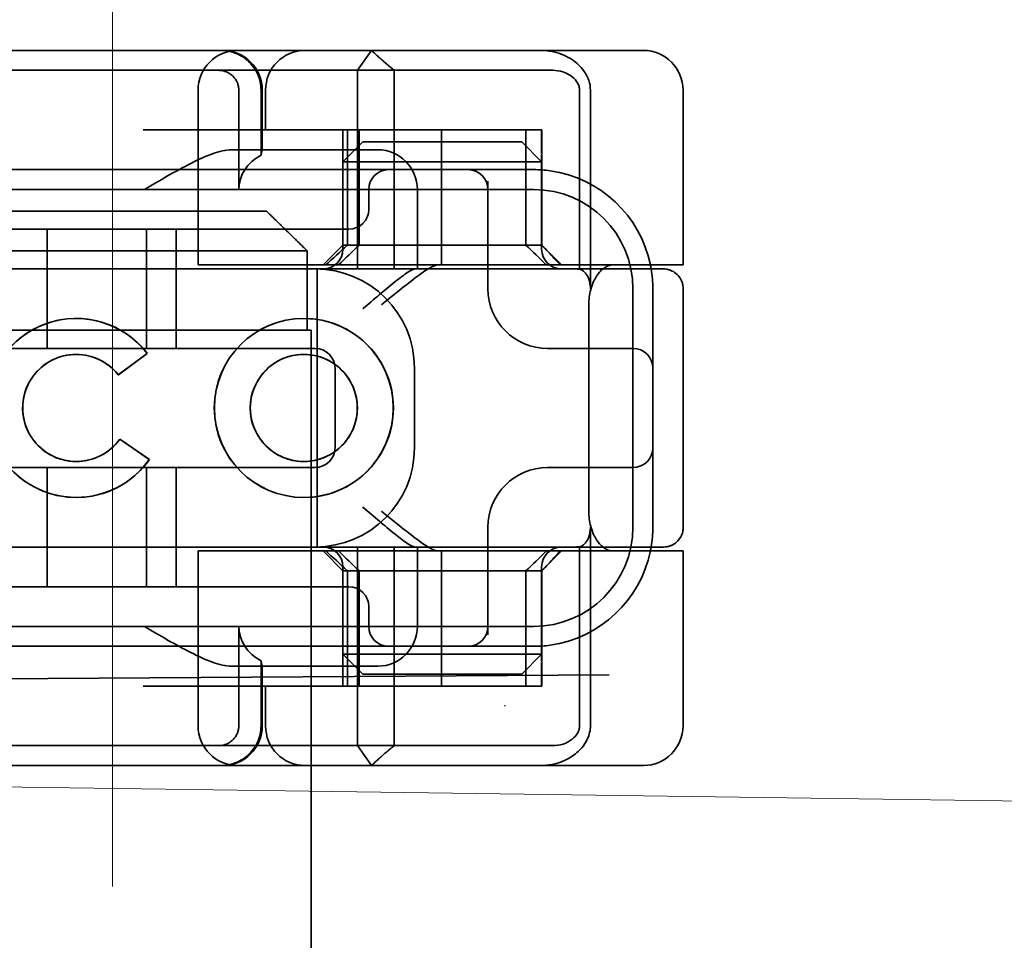
# Model space of a CAD drawing. Units: millimetres. Extents: x 4954 to 9080, y -12571 to -11854.
# Drawn here: x 6292 to 6317, y -11905 to -11882 of the extents above; entities that cross this region are included whole.
import ezdxf

# ---------------------------------------------------------------- set-up
doc = ezdxf.new("R2010")
doc.units = ezdxf.units.MM
doc.header["$LTSCALE"] = 4
doc.linetypes.add('CHAIN', pattern=[0.3543, 0.2362, -0.0295, 0.0591, -0.0295])
doc.linetypes.add('DASH_DOT', pattern=[0.182, 0.1181, -0.0295, 0.0049, -0.0295])
doc.layers.add('Obrys', color=7, linetype='Continuous', lineweight=18)
doc.layers.add('Viditelná (ISO)', color=7, linetype='Continuous', lineweight=35)
doc.layers.add('Osa (ISO)', color=1, linetype='DASH_DOT', lineweight=9, true_color=0xff0000)
doc.layers.add('Šrafy (ISO)', color=6, linetype='Continuous', lineweight=9, true_color=0xff00ff)

# ---------------------------------------------------------------- blocks, each defined once
blk = doc.blocks.new('A$C1D3B641F')
at = {"layer": 'Osa (ISO)', "linetype": 'CHAIN', "ltscale": 23.990969}
blk.add_line((20, 0), (20, 97), dxfattribs=at)
at = {"layer": 'Viditelná (ISO)'}
for p, q in [((28.002, 89.044), (9.777, 89.044)), ((26.168, 88.544), (26.516, 89.044)), ((28.002, 89.044), (28.646, 89.044)), ((28.646, 89.044), (32.621, 89.044)), ((32.621, 89.044), (33.362, 89.044)), ((19.899, 88.544), (15.525, 88.544)), ((19.899, 88.544), (20.101, 88.544)), ((22.666, 88.544), (20.101, 88.544)), ((22.666, 88.544), (26.168, 88.544)), ((27.092, 88.544), (26.168, 88.544)), ((26.168, 88.544), (26.168, 83.544)), ((27.092, 83.544), (27.092, 88.544)), ((27.092, 88.544), (29.924, 88.544)), ((29.924, 88.544), (30.78, 88.544)), ((30.78, 88.544), (31.082, 88.544)), ((22.154, 83.644), (22.154, 88.044)), ((23.179, 85.544), (23.179, 88.044)), ((23.738, 88.044), (23.738, 86.408)), ((23.768, 86.544), (23.768, 88.044)), ((23.851, 87.044), (23.851, 88.044)), ((31.755, 88.044), (31.755, 83.538)), ((32.03, 83.044), (32.03, 88.044)), ((34.362, 83.644), (34.362, 88.044)), ((26.772, 87.044), (20.773, 87.044)), ((25.801, 84.144), (25.801, 87.044)), ((25.913, 84.144), (25.913, 87.044)), ((26.205, 84.144), (26.205, 87.044)), ((26.772, 87.044), (28.277, 87.044)), ((28.277, 87.044), (30.801, 87.044)), ((28.277, 83.644), (28.277, 87.044)), ((30.405, 84.144), (30.405, 87.044)), ((30.807, 87.044), (30.801, 87.044)), ((30.801, 84.144), (30.801, 87.044)), ((30.807, 84.144), (30.807, 87.044)), ((26.301, 86.544), (22.992, 86.544)), ((26.301, 86.744), (25.801, 86.244)), ((26.301, 86.744), (27.333, 86.744)), ((26.301, 86.544), (26.674, 86.544)), ((29.269, 86.744), (27.333, 86.744)), ((29.269, 86.744), (30.301, 86.744)), ((30.301, 86.744), (30.801, 86.244)), ((24.95, 86.044), (14.252, 86.044)), ((26.95, 86.044), (24.95, 86.044)), ((27.091, 86.244), (25.801, 86.244)), ((25.801, 84.044), (25.801, 86.244)), ((28.812, 86.044), (26.95, 86.044)), ((27.333, 86.244), (27.091, 86.244)), ((27.333, 86.244), (29.269, 86.244)), ((28.95, 86.044), (28.812, 86.044)), ((30.601, 86.044), (28.95, 86.044)), ((29.511, 86.244), (29.269, 86.244)), ((30.801, 86.244), (29.511, 86.244)), ((30.801, 84.044), (30.801, 86.244)), ((30.601, 85.544), (8.601, 85.544)), ((26.45, 85.544), (26.45, 85.044)), ((27.674, 83.544), (27.674, 85.544)), ((29.45, 83.044), (29.45, 85.753)), ((16.127, 85), (23.873, 85)), ((24.95, 84.544), (14.252, 84.544)), ((18.351, 81.544), (18.351, 84.544)), ((20.851, 81.544), (20.851, 84.544)), ((21.601, 81.544), (21.601, 84.544)), ((24.95, 84.544), (25.95, 84.544)), ((25.801, 84.144), (25.301, 83.644)), ((30.801, 84.144), (25.801, 84.144)), ((30.801, 84.144), (30.807, 84.144)), ((30.801, 84.144), (31.301, 83.644)), ((24.899, 84), (15.101, 84)), ((24.899, 82), (24.899, 84)), ((14.101, 83.544), (20.101, 83.544)), ((24.303, 83.544), (20.101, 83.544)), ((23.461, 83.644), (22.154, 83.644)), ((23.461, 83.644), (27.841, 83.644)), ((24.303, 83.544), (25.01, 83.544)), ((25.01, 83.544), (27.272, 83.544)), ((25.151, 76.544), (25.151, 83.544)), ((27.272, 83.544), (27.622, 83.544)), ((28.937, 83.544), (27.622, 83.544)), ((27.841, 83.644), (28.19, 83.644)), ((28.19, 83.644), (32.591, 83.644)), ((33.568, 83.644), (32.591, 83.644)), ((34.362, 83.644), (33.568, 83.644)), ((33.101, 77.044), (33.101, 83.044)), ((33.601, 82.207), (33.601, 83.044)), ((34.368, 77.043), (34.368, 83.042)), ((31.989, 82.644), (31.989, 77.444)), ((19.084, 82.297), (19.086, 82.297)), ((24.814, 82.297), (24.816, 82.297)), ((33.601, 77.88), (33.601, 82.207)), ((15.101, 82), (24.899, 82)), ((24.899, 82), (25, 82)), ((25, 67), (25, 82)), ((25.101, 81.544), (14.101, 81.544)), ((19.084, 81.392), (19.086, 81.392)), ((20.869, 81.419), (20.145, 80.876)), ((20.871, 81.419), (20.146, 80.876)), ((20.869, 81.419), (20.871, 81.419)), ((24.814, 81.392), (24.816, 81.392)), ((31.023, 81.544), (30.95, 81.544)), ((33.101, 81.544), (31.023, 81.544)), ((20.145, 80.876), (20.146, 80.876)), ((25.601, 79.044), (25.601, 81.044)), ((27.601, 81.044), (27.601, 79.044)), ((20.181, 79.259), (20.182, 79.259)), ((20.181, 79.259), (20.925, 78.744)), ((20.182, 79.259), (20.926, 78.744)), ((19.084, 78.695), (19.086, 78.695)), ((20.925, 78.744), (20.926, 78.744)), ((24.814, 78.695), (24.816, 78.695)), ((14.101, 78.544), (25.101, 78.544)), ((18.351, 75.544), (18.351, 78.544)), ((20.851, 75.544), (20.851, 78.544)), ((21.601, 75.544), (21.601, 78.544)), ((30.95, 78.544), (31.023, 78.544)), ((31.023, 78.544), (33.101, 78.544)), ((33.601, 77.044), (33.601, 77.88)), ((19.084, 77.79), (19.086, 77.79)), ((24.814, 77.79), (24.816, 77.79)), ((29.45, 74.334), (29.45, 77.044)), ((32.03, 72.044), (32.03, 77.044)), ((20.101, 76.544), (14.101, 76.544)), ((24.303, 76.544), (20.101, 76.544)), ((23.461, 76.444), (22.154, 76.444)), ((22.154, 72.044), (22.154, 76.444)), ((23.461, 76.444), (27.841, 76.444)), ((25.01, 76.544), (24.303, 76.544)), ((27.272, 76.544), (25.01, 76.544)), ((25.801, 75.944), (25.301, 76.444)), ((26.168, 76.544), (26.168, 71.544)), ((27.092, 71.544), (27.092, 76.544)), ((27.622, 76.544), (27.272, 76.544)), ((27.622, 76.544), (28.937, 76.544)), ((27.674, 74.544), (27.674, 76.544)), ((27.841, 76.444), (28.19, 76.444)), ((32.591, 76.444), (28.19, 76.444)), ((28.277, 73.044), (28.277, 76.444)), ((30.801, 75.944), (31.301, 76.444)), ((31.755, 76.55), (31.755, 72.044)), ((33.568, 76.444), (32.591, 76.444)), ((34.362, 76.444), (33.568, 76.444)), ((34.362, 72.044), (34.362, 76.444)), ((25.801, 73.844), (25.801, 76.044)), ((25.801, 75.944), (30.801, 75.944)), ((25.801, 73.044), (25.801, 75.944)), ((25.913, 73.044), (25.913, 75.944)), ((26.205, 75.944), (26.205, 73.044)), ((30.405, 75.944), (30.405, 73.044)), ((30.801, 73.844), (30.801, 76.044)), ((30.807, 75.944), (30.801, 75.944)), ((30.801, 73.044), (30.801, 75.944)), ((30.807, 73.044), (30.807, 75.944)), ((14.252, 75.544), (24.95, 75.544)), ((25.95, 75.544), (24.95, 75.544)), ((26.45, 75.044), (26.45, 74.544)), ((8.601, 74.544), (30.601, 74.544)), ((23.179, 72.044), (23.179, 74.544)), ((14.252, 74.044), (24.95, 74.044)), ((24.95, 74.044), (26.95, 74.044)), ((26.95, 74.044), (28.812, 74.044)), ((28.812, 74.044), (28.95, 74.044)), ((28.95, 74.044), (30.601, 74.044)), ((23.738, 73.68), (23.738, 72.044)), ((25.801, 73.844), (27.091, 73.844)), ((26.301, 73.344), (25.801, 73.844)), ((27.091, 73.844), (27.333, 73.844)), ((29.269, 73.844), (27.333, 73.844)), ((29.269, 73.844), (29.511, 73.844)), ((29.511, 73.844), (30.801, 73.844)), ((30.301, 73.344), (30.801, 73.844)), ((22.992, 73.544), (26.301, 73.544)), ((23.768, 72.044), (23.768, 73.544)), ((26.674, 73.544), (26.301, 73.544)), ((7.5, 73.162), (32.5, 73.328)), ((27.333, 73.344), (26.301, 73.344)), ((27.333, 73.344), (29.269, 73.344)), ((30.301, 73.344), (29.269, 73.344)), ((26.772, 73.044), (20.773, 73.044)), ((23.851, 72.044), (23.851, 73.044)), ((26.772, 73.044), (28.277, 73.044)), ((28.277, 73.044), (30.801, 73.044)), ((30.807, 73.044), (30.801, 73.044)), ((15.525, 71.544), (19.899, 71.544)), ((20.101, 71.544), (19.899, 71.544)), ((20.101, 71.544), (22.666, 71.544)), ((26.168, 71.544), (22.666, 71.544)), ((26.168, 71.544), (27.092, 71.544)), ((26.516, 71.044), (26.168, 71.544)), ((29.924, 71.544), (27.092, 71.544)), ((30.78, 71.544), (29.924, 71.544)), ((31.082, 71.544), (30.78, 71.544)), ((9.777, 71.044), (28.002, 71.044)), ((28.646, 71.044), (28.002, 71.044)), ((32.621, 71.044), (28.646, 71.044)), ((33.362, 71.044), (32.621, 71.044)), ((25, 52), (25, 67))]:
    blk.add_line(p, q, dxfattribs=at)
for centre, radius, start, end in [((23.154, 88.044), 1, 90, 180), ((22.768, 88.044), 1, 0, 90), ((24.851, 88.044), 1, 90, 180), ((33.362, 88.044), 1, 0, 90), ((26.674, 85.544), 1, 0, 90), ((26.95, 85.544), 0.5, 90, 180), ((28.95, 85.544), 0.5, 0, 90), ((30.601, 83.044), 3, 11.537, 81.9815), ((30.601, 83.044), 2.5, 0, 90), ((25.95, 85.044), 0.5, 270, 0), ((25.301, 84.044), 0.5, 270, 0), ((31.301, 84.044), 0.5, 180, 270), ((25.101, 81.044), 2.5, 0, 90), ((30.601, 83.044), 3, 9.5941, 11.537), ((30.601, 83.044), 3, 0, 9.5941), ((30.95, 83.044), 1.5, 180, 270), ((25.101, 81.044), 0.5, 0, 90), ((33.101, 81.044), 0.5, 0, 90), ((25.101, 79.044), 2.5, 270, 0), ((25.101, 79.044), 0.5, 270, 0), ((33.101, 79.044), 0.5, 270, 0), ((30.95, 77.044), 1.5, 90, 180), ((30.601, 77.044), 2.5, 270, 0), ((30.601, 77.044), 3, 350.4059, 0), ((25.301, 76.044), 0.5, 0, 90), ((31.301, 76.044), 0.5, 90, 180), ((30.601, 77.044), 3, 278.0185, 348.463), ((30.601, 77.044), 3, 348.463, 350.4059), ((25.95, 75.044), 0.5, 0, 90), ((26.95, 74.544), 0.5, 180, 270), ((26.674, 74.544), 1, 270, 0), ((28.95, 74.544), 0.5, 270, 0), ((23.154, 72.044), 1, 180, 270), ((22.768, 72.044), 1, 270, 0), ((24.851, 72.044), 1, 180, 270), ((33.362, 72.044), 1, 270, 0)]:
    blk.add_arc(centre, radius, start, end, dxfattribs=at)
for centre, major_axis, ratio, start_param, end_param in [((22.68, 88.467), (0.202, -0.006), 0.380138, 1.478588, 1.652364), ((24.305, 85.544), (-1.126, 0), 0.887873, 5.240052, 6.283185), ((28.324, 87.073), (5.041, 5.041), 0.060604, 4.026335, 4.154036), ((-182.491, -126.082), (211.069, 212.419), 0.003132, 0.146979, 0.162559), ((236.243, -124.698), (208.255, -210.998), 0.0047, 2.978027, 2.993775), ((30.727, 84.139), (-0.498, 0.498), 0.085285, 4.30035, 4.636107), ((26.673, 86.869), (8.967, -8.967), 0.085285, 1.119175, 1.158758), ((19.084, 80.044), (0, -2.253), 0.999996, 2.227378, 7.239049), ((19.086, 80.044), (-0.001, -2.253), 0.999996, 3.142222, 6.283185), ((19.086, 80.044), (-0.001, 2.253), 0.999996, 5.368656, 6.283185), ((24.816, 80.044), (-0.001, -2.253), 0.999996, 3.142222, 6.283185), ((24.816, 80.044), (-0.001, 2.253), 0.999996, 3.140963, 6.283185), ((19.084, 80.044), (0, 1.348), 0.999996, 5.378097, 10.374445), ((19.086, 80.044), (0, 1.348), 0.999996, 0, 3.141593), ((19.086, 80.044), (0, 1.348), 0.999996, 5.378729, 6.283185), ((24.816, 80.044), (0, 1.348), 0.999996, 0, 3.141593), ((24.816, 80.044), (0, -1.348), 0.999996, 0, 3.141593), ((19.086, 80.044), (0, 1.348), 0.999996, 5.378098, 5.378729), ((19.086, 80.044), (0, -1.348), 0.999996, 0, 0.949068), ((19.086, 80.044), (0, 1.348), 0.999996, 4.09066, 4.09126), ((19.086, 80.044), (0, -2.253), 0.999996, 6.28287, 7.239049), ((28.324, 73.014), (5.041, -5.041), 0.060604, 2.129149, 2.256851), ((-182.491, 286.169), (211.069, -212.419), 0.003132, 6.120626, 6.136206), ((236.243, 284.785), (208.255, 210.998), 0.0047, 3.28941, 3.305158), ((26.673, 73.218), (8.967, 8.967), 0.085285, 5.124428, 5.16401), ((30.727, 75.948), (-0.498, -0.498), 0.085285, 1.647078, 1.982835), ((24.305, 74.544), (-1.126, 0), 0.887873, 0, 1.043134), ((22.68, 71.621), (0.202, 0.006), 0.380138, 4.630821, 4.804598)]:
    blk.add_ellipse(centre, major_axis=major_axis, ratio=ratio, start_param=start_param, end_param=end_param, dxfattribs=at)
for major_axis in [(0, 2.253), (0, 1.348)]:
    blk.add_ellipse((24.814, 80.044), major_axis=major_axis, ratio=0.999996, dxfattribs=at)
for points, knots in [([(22.734, 89.044), (22.844, 89.044), (22.965, 89.023), (23.125, 88.967), (23.253, 88.909), (23.367, 88.823), (23.51, 88.692), (23.602, 88.566), (23.68, 88.386), (23.725, 88.251), (23.738, 88.109), (23.738, 88.044)], [-0.7393749, -0.7393749, -0.7393749, -0.7393749, -0.7082852, -0.7082852, -0.6895882, -0.6708911, -0.6708911, -0.6337981, -0.6337981, -0.6153592, -0.5969202, -0.5969202, -0.5969202, -0.5969202]), ([(31.106, 89.009), (31.055, 89.02), (31.003, 89.029), (30.899, 89.041), (30.847, 89.044), (30.795, 89.044)], [0, 0, 0, 0, 0.01580579, 0.01580579, 0.03141254, 0.03141254, 0.03141254, 0.03141254]), ([(32.03, 88.044), (32.03, 88.127), (32.016, 88.21), (31.958, 88.378), (31.914, 88.462), (31.782, 88.639), (31.688, 88.729), (31.442, 88.897), (31.282, 88.969), (31.106, 89.009)], [-0.8555533, -0.8555533, -0.8555533, -0.8555533, -0.8181162, -0.8181162, -0.7807063, -0.7807063, -0.7363735, -0.7363735, -0.6838104, -0.6838104, -0.6838104, -0.6838104]), ([(23.179, 88.044), (23.179, 88.074), (23.173, 88.14), (23.153, 88.204), (23.118, 88.289), (23.077, 88.35), (23.01, 88.416), (22.957, 88.46), (22.895, 88.492), (22.817, 88.524), (22.757, 88.539), (22.701, 88.542)], [0.5969202, 0.5969202, 0.5969202, 0.5969202, 0.6153592, 0.6337981, 0.6337981, 0.6708911, 0.6708911, 0.6895882, 0.7082852, 0.7082852, 0.7393749, 0.7393749, 0.7393749, 0.7393749]), ([(31.082, 88.544), (31.168, 88.544), (31.255, 88.53), (31.453, 88.468), (31.528, 88.415), (31.636, 88.33), (31.679, 88.275), (31.721, 88.198), (31.734, 88.167), (31.751, 88.105), (31.755, 88.075), (31.755, 88.044)], [-0.05236989, -0.05236989, -0.05236989, -0.05236989, -0.04540085, -0.04540085, -0.03555338, -0.03555338, -0.01925093, -0.01925093, -0.00929873, -0.00929873, 0, 0, 0, 0]), ([(20.801, 85.544), (21.183, 85.768), (21.591, 86.009), (22.162, 86.297), (22.344, 86.381), (22.687, 86.504), (22.847, 86.544), (22.992, 86.544)], [0, 0, 0, 0, 0.1328833, 0.1328833, 0.1993249, 0.1993249, 0.2657665, 0.2657665, 0.2657665, 0.2657665]), ([(23.766, 86.544), (23.763, 86.544), (23.757, 86.518), (23.745, 86.45), (23.742, 86.43), (23.738, 86.408)], [0.15077366, 0.15077366, 0.15077366, 0.15077366, 0.18853957, 0.18853957, 0.20125926, 0.20125926, 0.20125926, 0.20125926]), ([(26.301, 82.544), (26.303, 82.545), (26.304, 82.546), (26.445, 82.659), (26.583, 82.778), (26.835, 82.994), (26.97, 83.109), (27.227, 83.312), (27.342, 83.4), (27.477, 83.487), (27.515, 83.509), (27.578, 83.536), (27.603, 83.544), (27.622, 83.544)], [-0.0005863, -0.0005863, -0.0005863, -0.0005863, 0, 0, 0.053625, 0.053625, 0.101953, 0.101953, 0.1445376, 0.1445376, 0.1637975, 0.1637975, 0.1812278, 0.1812278, 0.1812278, 0.1812278]), ([(26.772, 82.644), (26.929, 82.772), (27.1, 82.911), (27.43, 83.174), (27.589, 83.298), (27.819, 83.463), (27.914, 83.527), (28.076, 83.617), (28.143, 83.644), (28.19, 83.644)], [0, 0, 0, 0, 0.060785, 0.060785, 0.1215699, 0.1215699, 0.1627375, 0.1627375, 0.2039052, 0.2039052, 0.2039052, 0.2039052]), ([(32.342, 83.544), (32.011, 83.544), (31.027, 83.544), (29.666, 83.544), (28.937, 83.544)], [-0.6712354, -0.6712354, -0.6712354, -0.6712354, -0.4822533, -0.2635929, -0.2635929, -0.2635929, -0.2635929]), ([(31.665, 83.544), (31.68, 83.544), (31.695, 83.543), (31.725, 83.541), (31.74, 83.54), (31.755, 83.538)], [-0.009085874, -0.009085874, -0.009085874, -0.009085874, -0.004544015, -0.004544015, -0.000001823, -0.000001823, -0.000001823, -0.000001823]), ([(31.755, 83.538), (31.787, 83.53), (31.822, 83.515), (31.89, 83.459), (31.921, 83.422), (31.98, 83.321), (31.998, 83.264), (32.015, 83.193), (32.021, 83.162), (32.028, 83.103), (32.03, 83.073), (32.03, 83.044)], [0.00000206, 0.00000206, 0.00000206, 0.00000206, 0.01680901, 0.01680901, 0.03228217, 0.03228217, 0.05244442, 0.05244442, 0.06622561, 0.06622561, 0.07915167, 0.07915167, 0.07915167, 0.07915167]), ([(32.591, 83.644), (32.52, 83.644), (32.442, 83.617), (32.293, 83.509), (32.222, 83.427), (32.115, 83.245), (32.069, 83.139), (32.006, 82.9), (31.989, 82.769), (31.989, 82.644)], [-0.1631442, -0.1631442, -0.1631442, -0.1631442, -0.1191476, -0.1191476, -0.0751511, -0.0751511, -0.0375755, -0.0375755, 0, 0, 0, 0]), ([(33.73, 83.544), (33.695, 83.544), (33.653, 83.544), (33.608, 83.544), (33.466, 83.544), (33.287, 83.544), (33.144, 83.544), (33.001, 83.544), (32.894, 83.544), (32.765, 83.544)], [-1.084315, -1.084315, -1.084315, -1.084315, -1.0415435, -1.0415435, -1.0415435, -0.907672, -0.907672, -0.907672, -0.7738005, -0.7738005, -0.7738005, -0.7738005]), ([(33.867, 83.544), (33.859, 83.544), (33.848, 83.544), (33.783, 83.544), (33.768, 83.544), (33.75, 83.544), (33.73, 83.544)], [-1.2104418, -1.2104418, -1.2104418, -1.2104418, -1.1084793, -1.1084793, -1.1084793, -1.084315, -1.084315, -1.084315, -1.084315]), ([(33.73, 83.544), (33.789, 83.544), (33.826, 83.544), (33.855, 83.544), (33.861, 83.544), (33.865, 83.544), (33.866, 83.544), (33.867, 83.544), (33.867, 83.544), (33.867, 83.544), (33.867, 83.544), (33.867, 83.544), (33.867, 83.544), (33.867, 83.544), (33.867, 83.544), (33.867, 83.544), (33.867, 83.544), (33.867, 83.544), (33.867, 83.544), (33.868, 83.544), (33.868, 83.544), (33.868, 83.544), (33.868, 83.544), (33.892, 83.544), (33.915, 83.542), (33.967, 83.534), (33.997, 83.528), (34.069, 83.504), (34.111, 83.483), (34.192, 83.427), (34.232, 83.39), (34.296, 83.306), (34.322, 83.258), (34.348, 83.181), (34.355, 83.154), (34.365, 83.099), (34.368, 83.07), (34.368, 83.042)], [0, 0, 0, 0, 0.0698973, 0.0698973, 0.1027191, 0.1027191, 0.1150225, 0.1150225, 0.1242498, 0.1242498, 0.1251148, 0.1251148, 0.1252237, 0.1252237, 0.125251, 0.125251, 0.1252647, 0.1252647, 0.1252785, 0.1252785, 0.1252923, 0.1252923, 0.1253476, 0.1253476, 0.132342, 0.132342, 0.1413661, 0.1413661, 0.1551478, 0.1551478, 0.1709944, 0.1709944, 0.1870428, 0.1870428, 0.195491, 0.195491, 0.2042463, 0.2042463, 0.2042463, 0.2042463]), ([(27.622, 76.544), (27.603, 76.544), (27.578, 76.551), (27.516, 76.578), (27.479, 76.599), (27.344, 76.685), (27.23, 76.772), (26.974, 76.974), (26.838, 77.09), (26.585, 77.308), (26.446, 77.427), (26.304, 77.541), (26.303, 77.542), (26.301, 77.544)], [0, 0, 0, 0, 0.0214257, 0.0214257, 0.045088, 0.045088, 0.0974451, 0.0974451, 0.1575432, 0.1575432, 0.2239659, 0.2239659, 0.2246875, 0.2246875, 0.2246875, 0.2246875]), ([(28.19, 76.444), (28.143, 76.444), (28.076, 76.47), (27.914, 76.561), (27.819, 76.624), (27.589, 76.79), (27.43, 76.913), (27.1, 77.176), (26.929, 77.315), (26.772, 77.444)], [0.509116, 0.509116, 0.509116, 0.509116, 0.5502836, 0.5502836, 0.5914512, 0.5914512, 0.6522362, 0.6522362, 0.7130211, 0.7130211, 0.7130211, 0.7130211]), ([(31.989, 77.444), (31.989, 77.318), (32.006, 77.187), (32.069, 76.949), (32.115, 76.842), (32.222, 76.66), (32.293, 76.578), (32.442, 76.47), (32.52, 76.444), (32.591, 76.444)], [-0.6457289, -0.6457289, -0.6457289, -0.6457289, -0.6081534, -0.6081534, -0.5705778, -0.5705778, -0.5265813, -0.5265813, -0.4825847, -0.4825847, -0.4825847, -0.4825847]), ([(32.03, 77.044), (32.03, 77.014), (32.028, 76.984), (32.021, 76.925), (32.015, 76.894), (31.998, 76.823), (31.98, 76.766), (31.921, 76.665), (31.89, 76.628), (31.822, 76.573), (31.787, 76.557), (31.755, 76.55)], [0, 0, 0, 0, 0.0088439, 0.0088439, 0.01827284, 0.01827284, 0.03206073, 0.03206073, 0.04264072, 0.04264072, 0.05413331, 0.05413331, 0.05413331, 0.05413331]), ([(34.368, 77.043), (34.368, 77.005), (34.363, 76.966), (34.342, 76.883), (34.325, 76.839), (34.276, 76.75), (34.24, 76.706), (34.159, 76.635), (34.115, 76.606), (34.058, 76.581), (34.048, 76.577), (34.01, 76.563), (33.98, 76.555), (33.923, 76.546), (33.896, 76.544), (33.87, 76.544), (33.869, 76.544), (33.868, 76.544), (33.868, 76.544), (33.868, 76.544), (33.868, 76.544), (33.867, 76.544), (33.867, 76.544), (33.867, 76.544), (33.867, 76.544), (33.867, 76.544), (33.867, 76.544), (33.867, 76.544), (33.867, 76.544), (33.867, 76.544), (33.867, 76.544), (33.867, 76.544), (33.867, 76.544), (33.867, 76.544), (33.867, 76.544), (33.867, 76.544), (33.866, 76.544), (33.865, 76.544), (33.864, 76.544), (33.85, 76.544), (33.817, 76.544), (33.766, 76.544)], [0.0001814, 0.0001814, 0.0001814, 0.0001814, 0.0119482, 0.0119482, 0.0259896, 0.0259896, 0.0427122, 0.0427122, 0.0583221, 0.0583221, 0.0613963, 0.0613963, 0.0706544, 0.0706544, 0.0786215, 0.0786215, 0.078745, 0.078745, 0.078819, 0.078819, 0.078856, 0.078856, 0.0788933, 0.0788933, 0.0789122, 0.0789122, 0.0789309, 0.0789309, 0.0790065, 0.0790065, 0.0793026, 0.0793026, 0.080187, 0.080187, 0.08284, 0.08284, 0.090799, 0.090799, 0.1146782, 0.1146782, 0.1859181, 0.1859181, 0.1859181, 0.1859181]), ([(28.937, 76.544), (29.666, 76.544), (31.027, 76.544), (32.011, 76.544), (32.342, 76.544)], [-1.8008298, -1.8008298, -1.8008298, -1.8008298, -1.5821694, -1.3931873, -1.3931873, -1.3931873, -1.3931873]), ([(31.755, 76.55), (31.74, 76.548), (31.725, 76.546), (31.695, 76.544), (31.68, 76.544), (31.665, 76.544)], [-0.009083304, -0.009083304, -0.009083304, -0.009083304, -0.004542032, -0.004542032, -0.000000011, -0.000000011, -0.000000011, -0.000000011]), ([(32.765, 76.544), (32.829, 76.544), (32.888, 76.544), (32.948, 76.544), (33.009, 76.544), (33.071, 76.544), (33.143, 76.544), (33.286, 76.544), (33.468, 76.544), (33.607, 76.544), (33.67, 76.544), (33.724, 76.544), (33.766, 76.544)], [-1.2906222, -1.2906222, -1.2906222, -1.2906222, -1.2236865, -1.2236865, -1.2236865, -1.1567507, -1.1567507, -1.1567507, -1.0228792, -1.0228792, -1.0228792, -0.962406, -0.962406, -0.962406, -0.962406]), ([(33.766, 76.544), (33.817, 76.544), (33.851, 76.544), (33.861, 76.544), (33.864, 76.544), (33.865, 76.544), (33.866, 76.544), (33.866, 76.544), (33.867, 76.544), (33.867, 76.544)], [-0.962406, -0.962406, -0.962406, -0.962406, -0.8890077, -0.8890077, -0.8890077, -0.8722737, -0.8722737, -0.8722737, -0.8546258, -0.8546258, -0.8546258, -0.8546258]), ([(22.992, 73.544), (22.847, 73.544), (22.687, 73.584), (22.344, 73.706), (22.162, 73.79), (21.591, 74.078), (21.183, 74.319), (20.801, 74.544)], [0.5943391, 0.5943391, 0.5943391, 0.5943391, 0.6607808, 0.6607808, 0.7272224, 0.7272224, 0.8601057, 0.8601057, 0.8601057, 0.8601057]), ([(23.738, 73.68), (23.742, 73.657), (23.745, 73.637), (23.757, 73.569), (23.763, 73.544), (23.766, 73.544)], [0.10047915, 0.10047915, 0.10047915, 0.10047915, 0.11319884, 0.11319884, 0.15096476, 0.15096476, 0.15096476, 0.15096476]), ([(22.701, 71.545), (22.757, 71.548), (22.817, 71.563), (22.895, 71.595), (22.957, 71.627), (23.01, 71.671), (23.054, 71.715), (23.098, 71.767), (23.13, 71.827), (23.153, 71.883), (23.173, 71.947), (23.179, 72.013), (23.179, 72.044)], [0.4544656, 0.4544656, 0.4544656, 0.4544656, 0.4855553, 0.4855553, 0.5042523, 0.5229494, 0.5229494, 0.5414959, 0.5600424, 0.5600424, 0.5784813, 0.5969202, 0.5969202, 0.5969202, 0.5969202]), ([(23.738, 72.044), (23.738, 71.978), (23.725, 71.836), (23.68, 71.701), (23.627, 71.582), (23.557, 71.457), (23.462, 71.352), (23.367, 71.264), (23.253, 71.178), (23.125, 71.12), (22.965, 71.064), (22.844, 71.044), (22.734, 71.044)], [-0.5969202, -0.5969202, -0.5969202, -0.5969202, -0.5784813, -0.5600424, -0.5600424, -0.5414959, -0.5229494, -0.5229494, -0.5042523, -0.4855553, -0.4855553, -0.4544656, -0.4544656, -0.4544656, -0.4544656]), ([(31.755, 72.044), (31.755, 72.013), (31.751, 71.982), (31.735, 71.921), (31.722, 71.89), (31.67, 71.797), (31.62, 71.744), (31.513, 71.66), (31.437, 71.615), (31.258, 71.557), (31.169, 71.544), (31.082, 71.544)], [-0.1089232, -0.1089232, -0.1089232, -0.1089232, -0.0972671, -0.0972671, -0.0847678, -0.0847678, -0.0568077, -0.0568077, -0.0263054, -0.0263054, 0, 0, 0, 0]), ([(31.106, 71.079), (31.268, 71.115), (31.417, 71.179), (31.544, 71.261), (31.649, 71.327), (31.738, 71.406), (31.81, 71.49), (31.869, 71.559), (31.916, 71.631), (31.951, 71.705), (32.005, 71.818), (32.03, 71.931), (32.03, 72.044)], [-0.6837926, -0.6837926, -0.6837926, -0.6837926, -0.6352631, -0.6352631, -0.6352631, -0.5953746, -0.5953746, -0.5953746, -0.5627149, -0.5627149, -0.5627149, -0.5121518, -0.5121518, -0.5121518, -0.5121518]), ([(30.795, 71.044), (30.847, 71.044), (30.899, 71.047), (31.003, 71.058), (31.055, 71.067), (31.106, 71.079)], [0, 0, 0, 0, 0.01560736, 0.01560736, 0.03141376, 0.03141376, 0.03141376, 0.03141376])]:
    blk.add_open_spline(points, degree=3, knots=knots, dxfattribs=at)
for points, weights in [([(27.092, 88.544), (26.826, 88.757), (26.516, 89.044)], [1.07412469888, 1.04115517447, 1]), ([(24.899, 84), (24.329, 84.558), (23.873, 85)], [1.01967201941, 1.01641431551, 1]), ([(26.516, 71.044), (26.826, 71.33), (27.092, 71.544)], [1, 1.04115517447, 1.07412469888])]:
    blk.add_rational_spline(points, weights, degree=2, dxfattribs=at)
for points in [[(31.019, 86.014), (30.88, 86.034), (30.74, 86.044), (30.601, 86.044)], [(32.765, 83.544), (32.665, 83.544), (32.522, 83.544), (32.342, 83.544)], [(34.368, 83.042), (34.368, 83.042), (34.368, 83.042), (34.368, 83.042)], [(34.368, 77.045), (34.368, 77.045), (34.368, 77.044), (34.368, 77.043)], [(34.368, 77.045), (34.368, 77.045), (34.368, 77.045), (34.368, 77.045)], [(32.342, 76.544), (32.522, 76.544), (32.665, 76.544), (32.765, 76.544)], [(30.601, 74.044), (30.74, 74.044), (30.88, 74.053), (31.019, 74.073)], [(29.881, 72.544), (29.878, 72.547), (29.875, 72.551), (29.872, 72.555)]]:
    blk.add_open_spline(points, degree=3, dxfattribs=at)

msp = doc.modelspace()

# ---------------------------------------------------------------- linework, layer by layer
at = {"layer": 'Obrys'}
msp.add_line((5076.894, -11884.217), (6937.56, -11909.823), dxfattribs=at)

# ---------------------------------------------------------------- block references
at = {"layer": 'Šrafy (ISO)'}
msp.add_blockref('A$C1D3B641F', (6274.784, -11971.44), dxfattribs=at)

doc.saveas('drawing.dxf')
